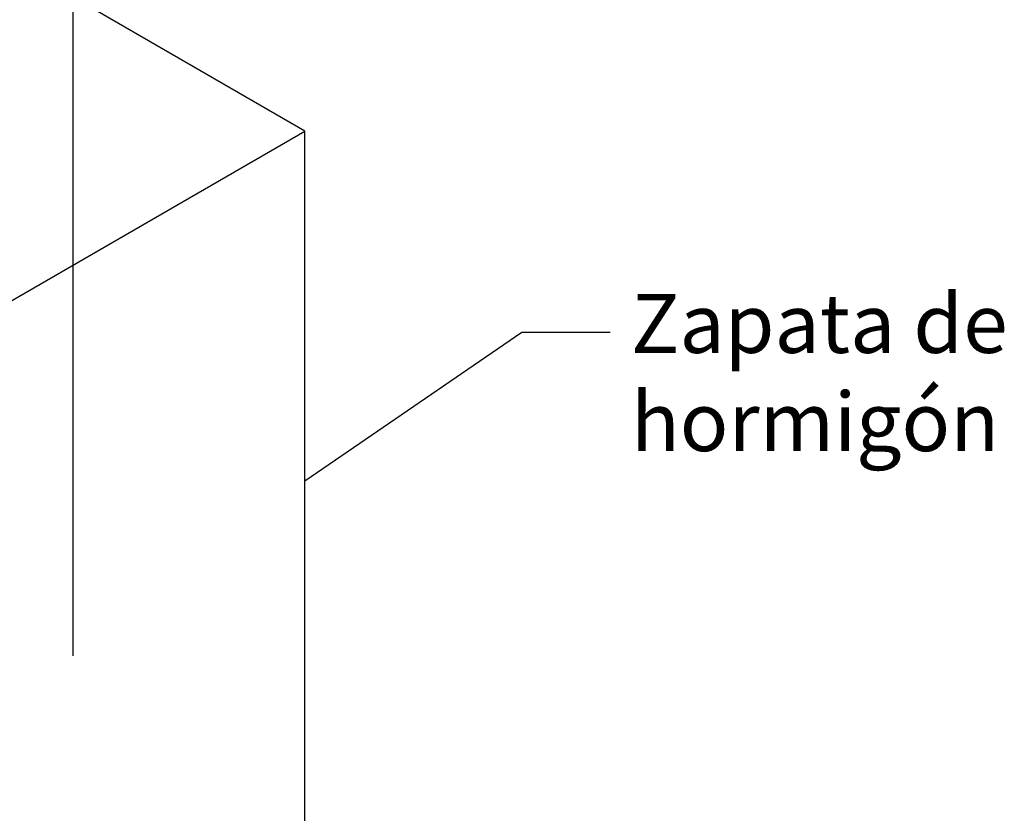
# Model space of a CAD drawing. Units: millimetres. Extents: x 0 to 291, y 0 to 204.
# Drawn here: x 240 to 286, y 52 to 89 of the extents above; entities that cross this region are included whole.
import ezdxf
from ezdxf import colors
from ezdxf.entities.mleader import LeaderData, LeaderLine
from ezdxf.math import Vec2, Vec3

# ---------------------------------------------------------------- set-up
doc = ezdxf.new("R2010")
doc.units = ezdxf.units.MM
for name, color, linetype in [('C-500', 7, 'Continuous'), ('C-500_ZAPATA_DE_', 7, 'Continuous'), ('Default', 7, 'Continuous')]:
    doc.layers.add(name, color=color, linetype=linetype)

# ---------------------------------------------------------------- blocks, each defined once
blk = doc.blocks.new('_SE_FILLED')
at = {"color": 0}
blk.add_line((0, 0), (-1, 0), dxfattribs=at)
blk.add_solid([(0, 0), (-1, -0.1665), (-1, 0.1665), (0, 0)], dxfattribs=at)
blk = doc.blocks.new('SE2')
at = {"layer": 'C-500', "color": 7, "linetype": 'Continuous'}
for p, q in [((222.055, 112.358), (222.055, 59.143)), ((242.855, 59.143), (242.855, 112.358)), ((222.055, 89.881), (211.242, 83.638)), ((211.242, 83.638), (211.242, 59.143))]:
    blk.add_line(p, q, dxfattribs=at)
at = {"layer": 'C-500_ZAPATA_DE_', "color": 7, "linetype": 'Continuous'}
for p, q in [((222.055, 89.881), (211.242, 83.638)), ((253.669, 83.638), (242.855, 89.881)), ((211.242, 83.638), (232.455, 71.39)), ((211.242, 50.978), (211.242, 83.638)), ((232.455, 71.39), (253.669, 83.638)), ((253.669, 50.978), (253.669, 83.638)), ((232.455, 38.73), (232.455, 71.39)), ((211.242, 50.978), (232.455, 38.73)), ((232.455, 38.73), (253.669, 50.978))]:
    blk.add_line(p, q, dxfattribs=at)

msp = doc.modelspace()

# ---------------------------------------------------------------- block references
at = {"layer": 'Default'}
msp.add_blockref('SE2', (0, 0), dxfattribs=at)

# ---------------------------------------------------------------- leaders
at = {"layer": 'Default', "color": 7, "linetype": 'Continuous'}
ml = msp.add_multileader_mtext('Standard', dxfattribs=at)
ml.set_content('{\\pxsm0.9;\\fArial|b0||i0||c0|p34;\\W1.;Zapata de\\Phormigón\\P}', color=256)
ml.set_leader_properties()
ml.set_arrow_properties(name='_SE_FILLED')
ml.build(insert=Vec2(0, 0))
ml.multileader.update_dxf_attribs({"dogleg_length": 4.125, "arrow_head_size": 2.75})
ctx = ml.context
ctx.base_point, ctx.char_height, ctx.arrow_head_size, ctx.landing_gap_size = Vec3(266.8852, 74.8806), 2.75, 2.75, 0.9625
notes = []
notes.append((ctx, [(0, (1, 1, 0), (263.7977, 74.2556), (1, 0), 4.125, [(0, [(253.6685, 67.3078)], 0, [])])]))
ctx.mtext.insert = Vec3(268.8852, 76.0335)
for ctx, leaders in notes:
    for number, flags, end, landing, length, lines in leaders:
        leader = LeaderData()
        leader.index, (leader.has_last_leader_line, leader.has_dogleg_vector, leader.attachment_direction) = number, flags
        leader.last_leader_point, leader.dogleg_vector, leader.dogleg_length = Vec3(end), Vec3(landing), length
        for number, points, colour, breaks in lines:
            line = LeaderLine()
            line.index, line.vertices, line.color, line.breaks = number, Vec3.list(points), colors.encode_raw_color(colour), breaks
            leader.lines.append(line)
        ctx.leaders.append(leader)

doc.saveas('drawing.dxf')
